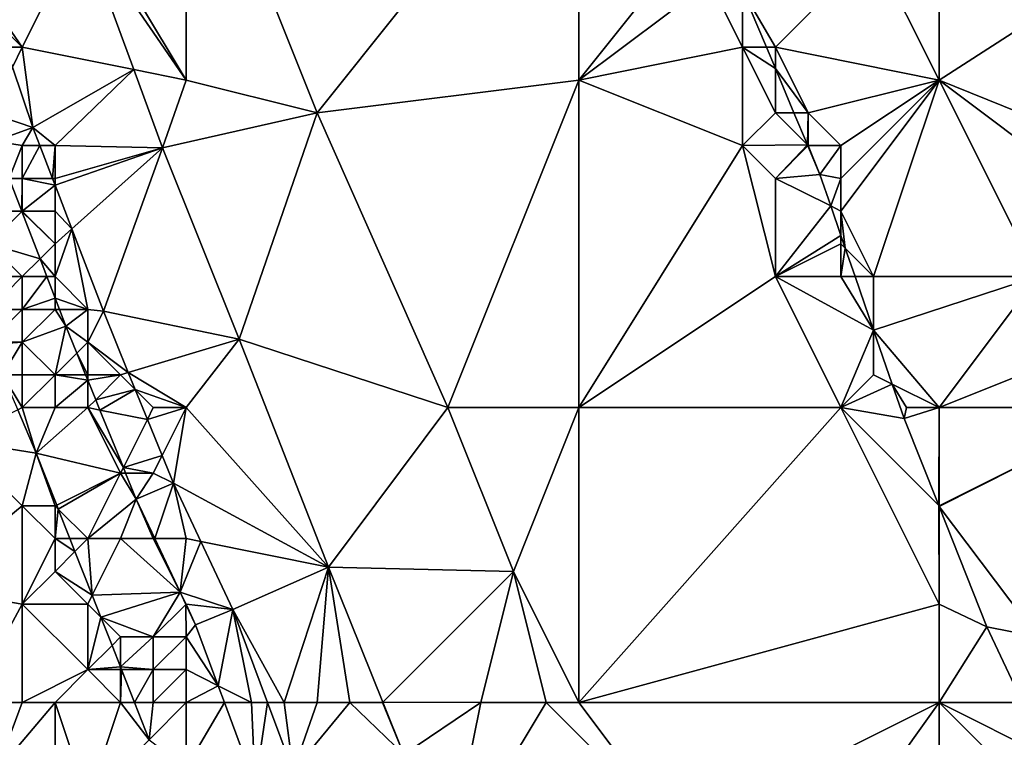
# Model space of a CAD drawing. Units: metres. Extents: x 73750 to 74375, y 351500 to 352000.
# Drawn here: x 74034 to 74064, y 351937 to 351959 of the extents above; entities that cross this region are included whole.
import ezdxf

# ---------------------------------------------------------------- set-up
doc = ezdxf.new("R2010")
doc.units = ezdxf.units.M
doc.layers.add('Terrain', color=15, linetype='Continuous')

msp = doc.modelspace()

# ---------------------------------------------------------------- linework, layer by layer
at = {"layer": 'Terrain'}
for points in [[(74039, 351957, 254.43), (74039, 351966, 254.5), (74036, 351962, 254.35), (74039, 351957, 254.43)], [(74043, 351956, 254.56), (74051, 351966, 254.42), (74039, 351966, 254.5), (74043, 351956, 254.56)], [(74043, 351956, 254.56), (74039, 351966, 254.5), (74039, 351957, 254.43), (74043, 351956, 254.56)], [(74043, 351956, 254.56), (74051, 351957, 254.42), (74051, 351966, 254.42), (74043, 351956, 254.56)], [(74051, 351957, 254.42), (74055, 351962, 254.41), (74051, 351966, 254.42), (74051, 351957, 254.42)], [(74039, 351957, 254.43), (74036, 351962, 254.35), (74035.821, 351961.642, 254.358), (74039, 351957, 254.43)], [(74051, 351957, 254.42), (74055, 351960, 254.45), (74055, 351962, 254.41), (74051, 351957, 254.42)], [(74034, 351958, 254.36), (74035.821, 351961.642, 254.358), (74033, 351959.436, 254.196), (74034, 351958, 254.36)], [(74034, 351958, 254.36), (74037.408, 351957.318, 254.342), (74035.821, 351961.642, 254.358), (74034, 351958, 254.36)], [(74039, 351957, 254.43), (74035.821, 351961.642, 254.358), (74037.408, 351957.318, 254.342), (74039, 351957, 254.43)], [(74057, 351958, 254.22), (74060, 351961, 252.9), (74056, 351959.739, 254.207), (74057, 351958, 254.22)], [(74062, 351957, 252.89), (74060, 351961, 252.9), (74057, 351958, 254.22), (74062, 351957, 252.89)], [(74062, 351957, 252.89), (74062, 351960, 252.49), (74060, 351961, 252.9), (74062, 351957, 252.89)], [(74051, 351957, 254.42), (74056, 351958, 254.39), (74055, 351960, 254.45), (74051, 351957, 254.42)], [(74056, 351958, 254.39), (74056, 351959.739, 254.207), (74055, 351960, 254.45), (74056, 351958, 254.39)], [(74062, 351957, 252.89), (74064.978, 351958.913, 251.692), (74062, 351960, 252.49), (74062, 351957, 252.89)], [(74057, 351958, 254.22), (74056, 351959.739, 254.207), (74056.729, 351958, 254.194), (74057, 351958, 254.22)], [(74056, 351958, 254.39), (74056.729, 351958, 254.194), (74056, 351959.739, 254.207), (74056, 351958, 254.39)], [(74034, 351958, 254.36), (74033, 351959.436, 254.196), (74033.226, 351958.774, 254.196), (74034, 351958, 254.36)], [(74034, 351958, 254.36), (74033.226, 351958.774, 254.196), (74033.49, 351958, 254.196), (74034, 351958, 254.36)], [(74062, 351957, 252.89), (74066.405, 351955.216, 251.706), (74064.978, 351958.913, 251.692), (74062, 351957, 252.89)], [(74034, 351958, 254.36), (74033.49, 351958, 254.196), (74033.697, 351957.394, 254.196), (74034, 351958, 254.36)], [(74034.324, 351955.557, 254.196), (74034, 351958, 254.36), (74033.697, 351957.394, 254.196), (74034.324, 351955.557, 254.196)], [(74034.324, 351955.557, 254.196), (74037.408, 351957.318, 254.342), (74034, 351958, 254.36), (74034.324, 351955.557, 254.196)], [(74056, 351955, 254.42), (74056, 351958, 254.39), (74051, 351957, 254.42), (74056, 351955, 254.42)], [(74056, 351955, 254.42), (74057, 351956, 254.33), (74056, 351958, 254.39), (74056, 351955, 254.42)], [(74057, 351956, 254.33), (74057, 351957.353, 254.189), (74056, 351958, 254.39), (74057, 351956, 254.33)], [(74056, 351958, 254.39), (74057, 351957.353, 254.189), (74056.729, 351958, 254.194), (74056, 351958, 254.39)], [(74057, 351958, 254.22), (74056.729, 351958, 254.194), (74057, 351957.353, 254.189), (74057, 351958, 254.22)], [(74058, 351956, 254.15), (74057, 351958, 254.22), (74057, 351957.353, 254.189), (74058, 351956, 254.15)], [(74058, 351956, 254.15), (74062, 351957, 252.89), (74057, 351958, 254.22), (74058, 351956, 254.15)], [(74034.324, 351955.557, 254.196), (74033.697, 351957.394, 254.196), (74033, 351956, 254.22), (74034.324, 351955.557, 254.196)], [(74034.324, 351955.557, 254.196), (74035, 351955, 254.33), (74037.408, 351957.318, 254.342), (74034.324, 351955.557, 254.196)], [(74038.284, 351954.932, 254.333), (74037.408, 351957.318, 254.342), (74035, 351955, 254.33), (74038.284, 351954.932, 254.333)], [(74038.284, 351954.932, 254.333), (74039, 351957, 254.43), (74037.408, 351957.318, 254.342), (74038.284, 351954.932, 254.333)], [(74058, 351956, 254.15), (74057, 351957.353, 254.189), (74057.567, 351956, 254.178), (74058, 351956, 254.15)], [(74057, 351956, 254.33), (74057.567, 351956, 254.178), (74057, 351957.353, 254.189), (74057, 351956, 254.33)], [(74038.284, 351954.932, 254.333), (74043, 351956, 254.56), (74039, 351957, 254.43), (74038.284, 351954.932, 254.333)], [(74047, 351947, 254.55), (74051, 351957, 254.42), (74043, 351956, 254.56), (74047, 351947, 254.55)], [(74051, 351947, 254.51), (74051, 351957, 254.42), (74047, 351947, 254.55), (74051, 351947, 254.51)], [(74051, 351947, 254.51), (74056, 351955, 254.42), (74051, 351957, 254.42), (74051, 351947, 254.51)], [(74059, 351955, 253.98), (74062, 351957, 252.89), (74058, 351956, 254.15), (74059, 351955, 253.98)], [(74060, 351951, 254.14), (74062, 351957, 252.89), (74059, 351953, 254.16), (74060, 351951, 254.14)], [(74059, 351953, 254.16), (74062, 351957, 252.89), (74059, 351954, 254.07), (74059, 351953, 254.16)], [(74059, 351954, 254.07), (74062, 351957, 252.89), (74059, 351955, 253.98), (74059, 351954, 254.07)], [(74060, 351951, 254.14), (74065, 351951, 252.57), (74062, 351957, 252.89), (74060, 351951, 254.14)], [(74062, 351957, 252.89), (74065, 351951, 252.57), (74066, 351954, 252.09), (74062, 351957, 252.89)], [(74062, 351957, 252.89), (74066, 351954, 252.09), (74066.405, 351955.216, 251.706), (74062, 351957, 252.89)], [(74034.324, 351955.557, 254.196), (74033, 351956, 254.22), (74033.163, 351955.137, 254.196), (74034.324, 351955.557, 254.196)], [(74038.284, 351954.932, 254.333), (74040.623, 351949.086, 254.333), (74043, 351956, 254.56), (74038.284, 351954.932, 254.333)], [(74047, 351947, 254.55), (74043, 351956, 254.56), (74040.623, 351949.086, 254.333), (74047, 351947, 254.55)], [(74056, 351955, 254.42), (74057.976, 351955.024, 254.171), (74057, 351956, 254.33), (74056, 351955, 254.42)], [(74057, 351956, 254.33), (74057.976, 351955.024, 254.171), (74057.567, 351956, 254.178), (74057, 351956, 254.33)], [(74058, 351956, 254.15), (74057.567, 351956, 254.178), (74057.976, 351955.024, 254.171), (74058, 351956, 254.15)], [(74058, 351955, 254.2), (74058, 351956, 254.15), (74057.976, 351955.024, 254.171), (74058, 351955, 254.2)], [(74059, 351955, 253.98), (74058, 351956, 254.15), (74058, 351955, 254.2), (74059, 351955, 253.98)], [(74034.324, 351955.557, 254.196), (74033.163, 351955.137, 254.196), (74034, 351955, 254.33), (74034.324, 351955.557, 254.196)], [(74034.537, 351955, 254.202), (74034.324, 351955.557, 254.196), (74034, 351955, 254.33), (74034.537, 351955, 254.202)], [(74034.537, 351955, 254.202), (74035, 351955, 254.33), (74034.324, 351955.557, 254.196), (74034.537, 351955, 254.202)], [(74034, 351955, 254.33), (74033.163, 351955.137, 254.196), (74033.598, 351954, 254.208), (74034, 351955, 254.33)], [(74034, 351954, 254.24), (74034, 351955, 254.33), (74033.598, 351954, 254.208), (74034, 351954, 254.24)], [(74034.537, 351955, 254.202), (74034, 351955, 254.33), (74034, 351954, 254.24), (74034.537, 351955, 254.202)], [(74034.537, 351955, 254.202), (74034, 351954, 254.24), (74034.92, 351954, 254.213), (74034.537, 351955, 254.202)], [(74034.537, 351955, 254.202), (74034.92, 351954, 254.213), (74035, 351955, 254.33), (74034.537, 351955, 254.202)], [(74034.92, 351954, 254.213), (74035, 351954, 254.3), (74035, 351955, 254.33), (74034.92, 351954, 254.213)], [(74035, 351954, 254.3), (74038.284, 351954.932, 254.333), (74035, 351955, 254.33), (74035, 351954, 254.3)], [(74035, 351953.792, 254.215), (74035.511, 351952.457, 254.23), (74038.284, 351954.932, 254.333), (74035, 351953.792, 254.215)], [(74035, 351953.792, 254.215), (74038.284, 351954.932, 254.333), (74035, 351954, 254.3), (74035, 351953.792, 254.215)], [(74035.511, 351952.457, 254.23), (74036.475, 351949.94, 254.257), (74038.284, 351954.932, 254.333), (74035.511, 351952.457, 254.23)], [(74036.475, 351949.94, 254.257), (74040.623, 351949.086, 254.333), (74038.284, 351954.932, 254.333), (74036.475, 351949.94, 254.257)], [(74051, 351947, 254.51), (74057, 351951, 254.45), (74056, 351955, 254.42), (74051, 351947, 254.51)], [(74057, 351954, 254.36), (74057.976, 351955.024, 254.171), (74056, 351955, 254.42), (74057, 351954, 254.36)], [(74057, 351951, 254.45), (74057, 351954, 254.36), (74056, 351955, 254.42), (74057, 351951, 254.45)], [(74057, 351954, 254.36), (74057.99, 351954.99, 254.171), (74057.976, 351955.024, 254.171), (74057, 351954, 254.36)], [(74057, 351954, 254.36), (74058.357, 351954.115, 254.164), (74057.99, 351954.99, 254.171), (74057, 351954, 254.36)], [(74058, 351955, 254.2), (74057.976, 351955.024, 254.171), (74057.99, 351954.99, 254.171), (74058, 351955, 254.2)], [(74058, 351955, 254.2), (74057.99, 351954.99, 254.171), (74058.357, 351954.115, 254.164), (74058, 351955, 254.2)], [(74059, 351955, 253.98), (74058, 351955, 254.2), (74058.357, 351954.115, 254.164), (74059, 351955, 253.98)], [(74059, 351954, 254.07), (74059, 351955, 253.98), (74058.357, 351954.115, 254.164), (74059, 351954, 254.07)], [(74033, 351953, 253.51), (74033.981, 351953, 254.219), (74033.598, 351954, 254.208), (74033, 351953, 253.51)], [(74034, 351954, 254.24), (74033.598, 351954, 254.208), (74033.981, 351953, 254.219), (74034, 351954, 254.24)], [(74034, 351953, 254.11), (74034, 351954, 254.24), (74033.981, 351953, 254.219), (74034, 351953, 254.11)], [(74034.92, 351954, 254.213), (74034, 351954, 254.24), (74035, 351953.792, 254.215), (74034.92, 351954, 254.213)], [(74035, 351953.792, 254.215), (74034, 351954, 254.24), (74034, 351953, 254.11), (74035, 351953.792, 254.215)], [(74034.92, 351954, 254.213), (74035, 351953.792, 254.215), (74035, 351954, 254.3), (74034.92, 351954, 254.213)], [(74057, 351954, 254.36), (74058.689, 351953.156, 254.181), (74058.357, 351954.115, 254.164), (74057, 351954, 254.36)], [(74057, 351951, 254.45), (74058.689, 351953.156, 254.181), (74057, 351954, 254.36), (74057, 351951, 254.45)], [(74059, 351954, 254.07), (74058.357, 351954.115, 254.164), (74058.689, 351953.156, 254.181), (74059, 351954, 254.07)], [(74059, 351953, 254.16), (74059, 351954, 254.07), (74058.689, 351953.156, 254.181), (74059, 351953, 254.16)], [(74035, 351953.792, 254.215), (74034, 351953, 254.11), (74035, 351953, 254.28), (74035, 351953.792, 254.215)], [(74035, 351953.792, 254.215), (74035, 351953, 254.28), (74035.511, 351952.457, 254.23), (74035, 351953.792, 254.215)], [(74033, 351952, 253.26), (74033.987, 351952.987, 254.219), (74033, 351953, 253.51), (74033, 351952, 253.26)], [(74033, 351953, 253.51), (74033.987, 351952.987, 254.219), (74033.981, 351953, 254.219), (74033, 351953, 253.51)], [(74033, 351952, 253.26), (74034.54, 351951.54, 254.235), (74033.987, 351952.987, 254.219), (74033, 351952, 253.26)], [(74034, 351953, 254.11), (74033.981, 351953, 254.219), (74033.987, 351952.987, 254.219), (74034, 351953, 254.11)], [(74035, 351952, 254.26), (74034, 351953, 254.11), (74033.987, 351952.987, 254.219), (74035, 351952, 254.26)], [(74035, 351952, 254.26), (74033.987, 351952.987, 254.219), (74034.54, 351951.54, 254.235), (74035, 351952, 254.26)], [(74035, 351952, 254.26), (74035, 351953, 254.28), (74034, 351953, 254.11), (74035, 351952, 254.26)], [(74035, 351952, 254.26), (74035.511, 351952.457, 254.23), (74035, 351953, 254.28), (74035, 351952, 254.26)], [(74057, 351951, 254.45), (74059, 351952.256, 254.197), (74058.689, 351953.156, 254.181), (74057, 351951, 254.45)], [(74059, 351953, 254.16), (74058.689, 351953.156, 254.181), (74059, 351952.256, 254.197), (74059, 351953, 254.16)], [(74060, 351951, 254.14), (74059, 351953, 254.16), (74059.135, 351951.865, 254.204), (74060, 351951, 254.14)], [(74059, 351953, 254.16), (74059, 351952.256, 254.197), (74059.135, 351951.865, 254.204), (74059, 351953, 254.16)], [(74036, 351950, 254.34), (74035.511, 351952.457, 254.23), (74035, 351951, 254.19), (74036, 351950, 254.34)], [(74035, 351951, 254.19), (74035.511, 351952.457, 254.23), (74035, 351952, 254.26), (74035, 351951, 254.19)], [(74036, 351950, 254.34), (74036.475, 351949.94, 254.257), (74035.511, 351952.457, 254.23), (74036, 351950, 254.34)], [(74057, 351951, 254.45), (74059, 351952, 254.22), (74059, 351952.256, 254.197), (74057, 351951, 254.45)], [(74059, 351952, 254.22), (74059.135, 351951.865, 254.204), (74059, 351952.256, 254.197), (74059, 351952, 254.22)], [(74034, 351951, 253.63), (74034.54, 351951.54, 254.235), (74033, 351952, 253.26), (74034, 351951, 253.63)], [(74034, 351951, 253.63), (74033, 351952, 253.26), (74033, 351951, 252.97), (74034, 351951, 253.63)], [(74035, 351951, 254.19), (74035, 351952, 254.26), (74034.54, 351951.54, 254.235), (74035, 351951, 254.19)], [(74059, 351951, 254.29), (74059, 351952, 254.22), (74057, 351951, 254.45), (74059, 351951, 254.29)], [(74059, 351951, 254.29), (74059.135, 351951.865, 254.204), (74059, 351952, 254.22), (74059, 351951, 254.29)], [(74059, 351951, 254.29), (74059.435, 351951, 254.22), (74059.135, 351951.865, 254.204), (74059, 351951, 254.29)], [(74060, 351951, 254.14), (74059.135, 351951.865, 254.204), (74059.435, 351951, 254.22), (74060, 351951, 254.14)], [(74034, 351951, 253.63), (74034.748, 351951, 254.241), (74034.54, 351951.54, 254.235), (74034, 351951, 253.63)], [(74035, 351951, 254.19), (74034.54, 351951.54, 254.235), (74034.748, 351951, 254.241), (74035, 351951, 254.19)], [(74034, 351950, 253.31), (74034, 351951, 253.63), (74033, 351950, 252.73), (74034, 351950, 253.31)], [(74033, 351950, 252.73), (74034, 351951, 253.63), (74033, 351951, 252.97), (74033, 351950, 252.73)], [(74034, 351950, 253.31), (74035, 351950.341, 254.248), (74034.748, 351951, 254.241), (74034, 351950, 253.31)], [(74034, 351950, 253.31), (74034.748, 351951, 254.241), (74034, 351951, 253.63), (74034, 351950, 253.31)], [(74035, 351951, 254.19), (74034.748, 351951, 254.241), (74035, 351950.341, 254.248), (74035, 351951, 254.19)], [(74036, 351950, 254.34), (74035, 351951, 254.19), (74035, 351950.341, 254.248), (74036, 351950, 254.34)], [(74051, 351947, 254.51), (74059, 351947, 254.5), (74057, 351951, 254.45), (74051, 351947, 254.51)], [(74059, 351947, 254.5), (74060, 351949.365, 254.249), (74057, 351951, 254.45), (74059, 351947, 254.5)], [(74059, 351951, 254.29), (74057, 351951, 254.45), (74060, 351949.365, 254.249), (74059, 351951, 254.29)], [(74059, 351951, 254.29), (74060, 351949.365, 254.249), (74059.435, 351951, 254.22), (74059, 351951, 254.29)], [(74060, 351951, 254.14), (74059.435, 351951, 254.22), (74060, 351949.365, 254.249), (74060, 351951, 254.14)], [(74062, 351947, 254.13), (74065, 351951, 252.57), (74060, 351949.365, 254.249), (74062, 351947, 254.13)], [(74060, 351951, 254.14), (74060, 351949.365, 254.249), (74065, 351951, 252.57), (74060, 351951, 254.14)], [(74062, 351947, 254.13), (74067, 351949, 252.23), (74065, 351951, 252.57), (74062, 351947, 254.13)], [(74035, 351950, 254.04), (74035, 351950.341, 254.248), (74034, 351950, 253.31), (74035, 351950, 254.04)], [(74036, 351950, 254.34), (74035, 351950.341, 254.248), (74035.131, 351950, 254.251), (74036, 351950, 254.34)], [(74035, 351950, 254.04), (74035.131, 351950, 254.251), (74035, 351950.341, 254.248), (74035, 351950, 254.04)], [(74034, 351949, 253.02), (74034, 351950, 253.31), (74033, 351949, 252.6), (74034, 351949, 253.02)], [(74033, 351949, 252.6), (74034, 351950, 253.31), (74033, 351950, 252.73), (74033, 351949, 252.6)], [(74034, 351949, 253.02), (74035.327, 351949.487, 254.257), (74035, 351950, 254.04), (74034, 351949, 253.02)], [(74034, 351949, 253.02), (74035, 351950, 254.04), (74034, 351950, 253.31), (74034, 351949, 253.02)], [(74035, 351950, 254.04), (74035.327, 351949.487, 254.257), (74035.131, 351950, 254.251), (74035, 351950, 254.04)], [(74036, 351950, 254.34), (74035.131, 351950, 254.251), (74035.327, 351949.487, 254.257), (74036, 351950, 254.34)], [(74036, 351949, 254.33), (74036, 351950, 254.34), (74035.327, 351949.487, 254.257), (74036, 351949, 254.33)], [(74036, 351949, 254.33), (74036.475, 351949.94, 254.257), (74036, 351950, 254.34), (74036, 351949, 254.33)], [(74036, 351949, 254.33), (74037.237, 351948.071, 254.257), (74036.475, 351949.94, 254.257), (74036, 351949, 254.33)], [(74037.237, 351948.071, 254.257), (74040.623, 351949.086, 254.333), (74036.475, 351949.94, 254.257), (74037.237, 351948.071, 254.257)], [(74035, 351948, 253.49), (74035.327, 351949.487, 254.257), (74034, 351949, 253.02), (74035, 351948, 253.49)], [(74035, 351948, 253.49), (74035.663, 351948.663, 254.257), (74035.327, 351949.487, 254.257), (74035, 351948, 253.49)], [(74036, 351949, 254.33), (74035.327, 351949.487, 254.257), (74035.663, 351948.663, 254.257), (74036, 351949, 254.33)], [(74059, 351947, 254.5), (74060, 351948, 254.43), (74060, 351949.365, 254.249), (74059, 351947, 254.5)], [(74062, 351947, 254.13), (74060, 351949.365, 254.249), (74060.571, 351947.714, 254.278), (74062, 351947, 254.13)], [(74060, 351948, 254.43), (74060.571, 351947.714, 254.278), (74060, 351949.365, 254.249), (74060, 351948, 254.43)], [(74039, 351947, 254.33), (74040.623, 351949.086, 254.333), (74037.237, 351948.071, 254.257), (74039, 351947, 254.33)], [(74039, 351947, 254.33), (74043.348, 351942.131, 254.329), (74040.623, 351949.086, 254.333), (74039, 351947, 254.33)], [(74047, 351947, 254.55), (74040.623, 351949.086, 254.333), (74043.348, 351942.131, 254.329), (74047, 351947, 254.55)], [(74034, 351949, 253.02), (74033, 351949, 252.6), (74033, 351948.931, 252.63), (74034, 351949, 253.02)], [(74034, 351949, 253.02), (74033, 351948.931, 252.63), (74033.399, 351948, 252.627), (74034, 351949, 253.02)], [(74034, 351948, 252.83), (74034, 351949, 253.02), (74033.399, 351948, 252.627), (74034, 351948, 252.83)], [(74035, 351948, 253.49), (74034, 351949, 253.02), (74034, 351948, 252.83), (74035, 351948, 253.49)], [(74036, 351948, 254.13), (74036, 351949, 254.33), (74035.663, 351948.663, 254.257), (74036, 351948, 254.13)], [(74037, 351948, 254.31), (74037.237, 351948.071, 254.257), (74036, 351949, 254.33), (74037, 351948, 254.31)], [(74037, 351948, 254.31), (74036, 351949, 254.33), (74036, 351948, 254.13), (74037, 351948, 254.31)], [(74062, 351947, 254.13), (74068, 351947, 252.19), (74067, 351949, 252.23), (74062, 351947, 254.13)], [(74035, 351948, 253.49), (74035.933, 351948, 254.257), (74035.663, 351948.663, 254.257), (74035, 351948, 253.49)], [(74036, 351948, 254.13), (74035.663, 351948.663, 254.257), (74035.933, 351948, 254.257), (74036, 351948, 254.13)], [(74034, 351947, 252.61), (74034, 351948, 252.83), (74033.399, 351948, 252.627), (74034, 351947, 252.61)], [(74034, 351947, 252.61), (74033.399, 351948, 252.627), (74033.858, 351946.929, 252.624), (74034, 351947, 252.61)], [(74035, 351947, 253.21), (74035, 351948, 253.49), (74034, 351947, 252.61), (74035, 351947, 253.21)], [(74034, 351947, 252.61), (74035, 351948, 253.49), (74034, 351948, 252.83), (74034, 351947, 252.61)], [(74035, 351947, 253.21), (74036, 351947.836, 254.257), (74035, 351948, 253.49), (74035, 351947, 253.21)], [(74035, 351948, 253.49), (74036, 351947.836, 254.257), (74035.933, 351948, 254.257), (74035, 351948, 253.49)], [(74036, 351947, 253.85), (74036, 351947.836, 254.257), (74035, 351947, 253.21), (74036, 351947, 253.85)], [(74036, 351948, 254.13), (74035.933, 351948, 254.257), (74036, 351947.836, 254.257), (74036, 351948, 254.13)], [(74037, 351948, 254.31), (74036, 351948, 254.13), (74036, 351947.836, 254.257), (74037, 351948, 254.31)], [(74037, 351948, 254.31), (74036, 351947.836, 254.257), (74036.242, 351947.242, 254.257), (74037, 351948, 254.31)], [(74036, 351947, 253.85), (74036.242, 351947.242, 254.257), (74036, 351947.836, 254.257), (74036, 351947, 253.85)], [(74037, 351948, 254.31), (74036.242, 351947.242, 254.257), (74037.449, 351947.551, 254.257), (74037, 351948, 254.31)], [(74037, 351948, 254.31), (74037.449, 351947.551, 254.257), (74037.237, 351948.071, 254.257), (74037, 351948, 254.31)], [(74039, 351947, 254.33), (74037.237, 351948.071, 254.257), (74037.449, 351947.551, 254.257), (74039, 351947, 254.33)], [(74059, 351947, 254.5), (74060.571, 351947.714, 254.278), (74060, 351948, 254.43), (74059, 351947, 254.5)], [(74037.449, 351947.551, 254.257), (74036.242, 351947.242, 254.257), (74036.371, 351946.927, 254.257), (74037.449, 351947.551, 254.257)], [(74037.449, 351947.551, 254.257), (74036.371, 351946.927, 254.257), (74037.82, 351946.64, 254.257), (74037.449, 351947.551, 254.257)], [(74039, 351947, 254.33), (74037.449, 351947.551, 254.257), (74038, 351947, 254.34), (74039, 351947, 254.33)], [(74038, 351947, 254.34), (74037.449, 351947.551, 254.257), (74037.82, 351946.64, 254.257), (74038, 351947, 254.34)], [(74059, 351947, 254.5), (74060.932, 351946.671, 254.297), (74060.571, 351947.714, 254.278), (74059, 351947, 254.5)], [(74062, 351947, 254.13), (74060.571, 351947.714, 254.278), (74061, 351947, 254.37), (74062, 351947, 254.13)], [(74061, 351947, 254.37), (74060.571, 351947.714, 254.278), (74060.932, 351946.671, 254.297), (74061, 351947, 254.37)], [(74036, 351947, 253.85), (74036.371, 351946.927, 254.257), (74036.242, 351947.242, 254.257), (74036, 351947, 253.85)], [(74033.858, 351946.929, 252.624), (74032, 351946, 253.18), (74034.422, 351945.614, 252.62), (74033.858, 351946.929, 252.624)], [(74034, 351947, 252.61), (74033.858, 351946.929, 252.624), (74034.422, 351945.614, 252.62), (74034, 351947, 252.61)], [(74035, 351947, 253.21), (74034, 351947, 252.61), (74034.422, 351945.614, 252.62), (74035, 351947, 253.21)], [(74036, 351947, 253.85), (74035, 351947, 253.21), (74034.422, 351945.614, 252.62), (74036, 351947, 253.85)], [(74036, 351947, 253.85), (74034.422, 351945.614, 252.62), (74037, 351945, 253.99), (74036, 351947, 253.85)], [(74036, 351947, 253.85), (74037.086, 351945.172, 254.257), (74036.371, 351946.927, 254.257), (74036, 351947, 253.85)], [(74036, 351947, 253.85), (74037, 351945, 253.99), (74037.086, 351945.172, 254.257), (74036, 351947, 253.85)], [(74036.371, 351946.927, 254.257), (74037.086, 351945.172, 254.257), (74037.82, 351946.64, 254.257), (74036.371, 351946.927, 254.257)], [(74039, 351947, 254.33), (74038, 351947, 254.34), (74037.82, 351946.64, 254.257), (74039, 351947, 254.33)], [(74039, 351947, 254.33), (74037.82, 351946.64, 254.257), (74038.269, 351945.538, 254.257), (74039, 351947, 254.33)], [(74039, 351947, 254.33), (74038.269, 351945.538, 254.257), (74038.613, 351944.695, 254.257), (74039, 351947, 254.33)], [(74039, 351947, 254.33), (74038.613, 351944.695, 254.257), (74043.348, 351942.131, 254.329), (74039, 351947, 254.33)], [(74047, 351947, 254.55), (74043.348, 351942.131, 254.329), (74049, 351942, 254.47), (74047, 351947, 254.55)], [(74051, 351947, 254.51), (74047, 351947, 254.55), (74049, 351942, 254.47), (74051, 351947, 254.51)], [(74051, 351947, 254.51), (74049, 351942, 254.47), (74051, 351938, 254.59), (74051, 351947, 254.51)], [(74051, 351947, 254.51), (74051, 351938, 254.59), (74059, 351947, 254.5), (74051, 351947, 254.51)], [(74059, 351947, 254.5), (74051, 351938, 254.59), (74062, 351941, 254.51), (74059, 351947, 254.5)], [(74059, 351947, 254.5), (74062, 351941, 254.51), (74061.989, 351944.011, 254.3), (74059, 351947, 254.5)], [(74059, 351947, 254.5), (74061.989, 351944.011, 254.3), (74060.932, 351946.671, 254.297), (74059, 351947, 254.5)], [(74062, 351947, 254.13), (74060.932, 351946.671, 254.297), (74061.989, 351944.011, 254.3), (74062, 351947, 254.13)], [(74062, 351947, 254.13), (74061, 351947, 254.37), (74060.932, 351946.671, 254.297), (74062, 351947, 254.13)], [(74062, 351947, 254.13), (74061.989, 351944.011, 254.3), (74062, 351944, 254.43), (74062, 351947, 254.13)], [(74062, 351944, 254.43), (74062, 351943.983, 254.3), (74068, 351947, 252.19), (74062, 351944, 254.43)], [(74062, 351943.983, 254.3), (74065, 351940, 254.07), (74068, 351947, 252.19), (74062, 351943.983, 254.3)], [(74062, 351947, 254.13), (74062, 351944, 254.43), (74068, 351947, 252.19), (74062, 351947, 254.13)], [(74037.82, 351946.64, 254.257), (74037.086, 351945.172, 254.257), (74038.269, 351945.538, 254.257), (74037.82, 351946.64, 254.257)], [(74034, 351944, 252.69), (74032, 351946, 253.18), (74030.979, 351941.518, 253.044), (74034, 351944, 252.69)], [(74034, 351944, 252.69), (74034.422, 351945.614, 252.62), (74032, 351946, 253.18), (74034, 351944, 252.69)], [(74035, 351944, 252.64), (74034.422, 351945.614, 252.62), (74034, 351944, 252.69), (74035, 351944, 252.64)], [(74035.049, 351944.025, 252.63), (74034.422, 351945.614, 252.62), (74035, 351944, 252.64), (74035.049, 351944.025, 252.63)], [(74035.049, 351944.025, 252.63), (74037, 351945, 253.99), (74034.422, 351945.614, 252.62), (74035.049, 351944.025, 252.63)], [(74038, 351945, 254.33), (74038.269, 351945.538, 254.257), (74037.086, 351945.172, 254.257), (74038, 351945, 254.33)], [(74038, 351945, 254.33), (74038.613, 351944.695, 254.257), (74038.269, 351945.538, 254.257), (74038, 351945, 254.33)], [(74037, 351945, 253.99), (74037.156, 351945, 254.257), (74037.086, 351945.172, 254.257), (74037, 351945, 253.99)], [(74038, 351945, 254.33), (74037.086, 351945.172, 254.257), (74037.156, 351945, 254.257), (74038, 351945, 254.33)], [(74035.049, 351944.025, 252.63), (74035.098, 351943.902, 252.631), (74037, 351945, 253.99), (74035.049, 351944.025, 252.63)], [(74036, 351943, 252.87), (74037, 351945, 253.99), (74035.098, 351943.902, 252.631), (74036, 351943, 252.87)], [(74036, 351943, 252.87), (74037.481, 351944.203, 254.257), (74037, 351945, 253.99), (74036, 351943, 252.87)], [(74037, 351945, 253.99), (74037.481, 351944.203, 254.257), (74037.156, 351945, 254.257), (74037, 351945, 253.99)], [(74038, 351945, 254.33), (74037.156, 351945, 254.257), (74037.481, 351944.203, 254.257), (74038, 351945, 254.33)], [(74038, 351945, 254.33), (74037.481, 351944.203, 254.257), (74038.613, 351944.695, 254.257), (74038, 351945, 254.33)], [(74038.613, 351944.695, 254.257), (74037.481, 351944.203, 254.257), (74038.048, 351943, 254.257), (74038.613, 351944.695, 254.257)], [(74039, 351943, 254.36), (74038.613, 351944.695, 254.257), (74038.048, 351943, 254.257), (74039, 351943, 254.36)], [(74039, 351943, 254.36), (74039.454, 351942.909, 254.257), (74038.613, 351944.695, 254.257), (74039, 351943, 254.36)], [(74039.454, 351942.909, 254.257), (74043.348, 351942.131, 254.329), (74038.613, 351944.695, 254.257), (74039.454, 351942.909, 254.257)], [(74034, 351941, 253.17), (74034, 351944, 252.69), (74030.979, 351941.518, 253.044), (74034, 351941, 253.17)], [(74034, 351941, 253.17), (74035, 351943, 252.63), (74034, 351944, 252.69), (74034, 351941, 253.17)], [(74035, 351943, 252.63), (74035, 351944, 252.64), (74034, 351944, 252.69), (74035, 351943, 252.63)], [(74035.049, 351944.025, 252.63), (74035, 351944, 252.64), (74035.098, 351943.902, 252.631), (74035.049, 351944.025, 252.63)], [(74035, 351943, 252.63), (74035.098, 351943.902, 252.631), (74035, 351944, 252.64), (74035, 351943, 252.63)], [(74037, 351943, 253.49), (74037.481, 351944.203, 254.257), (74036, 351943, 252.87), (74037, 351943, 253.49)], [(74038, 351943, 254.1), (74037.481, 351944.203, 254.257), (74037, 351943, 253.49), (74038, 351943, 254.1)], [(74038, 351943, 254.1), (74038.048, 351943, 254.257), (74037.481, 351944.203, 254.257), (74038, 351943, 254.1)], [(74062, 351941, 254.51), (74062, 351943.983, 254.3), (74061.989, 351944.011, 254.3), (74062, 351941, 254.51)], [(74062, 351944, 254.43), (74061.989, 351944.011, 254.3), (74062, 351943.983, 254.3), (74062, 351944, 254.43)], [(74062, 351941, 254.51), (74063.459, 351940.31, 254.305), (74062, 351943.983, 254.3), (74062, 351941, 254.51)], [(74062, 351943.983, 254.3), (74063.459, 351940.31, 254.305), (74065, 351940, 254.07), (74062, 351943.983, 254.3)], [(74035, 351943, 252.63), (74035.454, 351943, 252.637), (74035.098, 351943.902, 252.631), (74035, 351943, 252.63)], [(74036, 351943, 252.87), (74035.098, 351943.902, 252.631), (74035.454, 351943, 252.637), (74036, 351943, 252.87)], [(74034, 351941, 253.17), (74035, 351942, 252.77), (74035, 351943, 252.63), (74034, 351941, 253.17)], [(74035, 351942, 252.77), (74035.608, 351942.608, 252.639), (74035, 351943, 252.63), (74035, 351942, 252.77)], [(74035, 351943, 252.63), (74035.608, 351942.608, 252.639), (74035.454, 351943, 252.637), (74035, 351943, 252.63)], [(74036, 351943, 252.87), (74035.454, 351943, 252.637), (74035.608, 351942.608, 252.639), (74036, 351943, 252.87)], [(74036, 351943, 252.87), (74035.608, 351942.608, 252.639), (74036.136, 351941.272, 252.648), (74036, 351943, 252.87)], [(74037, 351943, 253.49), (74036, 351943, 252.87), (74036.136, 351941.272, 252.648), (74037, 351943, 253.49)], [(74037, 351943, 253.49), (74036.136, 351941.272, 252.648), (74038.818, 351941.364, 254.257), (74037, 351943, 253.49)], [(74038, 351943, 254.1), (74037, 351943, 253.49), (74038.818, 351941.364, 254.257), (74038, 351943, 254.1)], [(74038, 351943, 254.1), (74038.818, 351941.364, 254.257), (74038.048, 351943, 254.257), (74038, 351943, 254.1)], [(74039, 351943, 254.36), (74038.048, 351943, 254.257), (74038.818, 351941.364, 254.257), (74039, 351943, 254.36)], [(74039, 351943, 254.36), (74038.818, 351941.364, 254.257), (74039.454, 351942.909, 254.257), (74039, 351943, 254.36)], [(74039.454, 351942.909, 254.257), (74038.818, 351941.364, 254.257), (74040.428, 351940.84, 254.257), (74039.454, 351942.909, 254.257)], [(74039.454, 351942.909, 254.257), (74040.428, 351940.84, 254.257), (74043.348, 351942.131, 254.329), (74039.454, 351942.909, 254.257)], [(74035, 351942, 252.77), (74036.136, 351941.272, 252.648), (74035.608, 351942.608, 252.639), (74035, 351942, 252.77)], [(74042, 351938, 254.44), (74043.348, 351942.131, 254.329), (74040.428, 351940.84, 254.257), (74042, 351938, 254.44)], [(74043, 351938, 254.43), (74043.348, 351942.131, 254.329), (74042, 351938, 254.44), (74043, 351938, 254.43)], [(74044, 351938, 254.38), (74043.348, 351942.131, 254.329), (74043, 351938, 254.43), (74044, 351938, 254.38)], [(74044, 351938, 254.38), (74045.009, 351938.009, 254.326), (74043.348, 351942.131, 254.329), (74044, 351938, 254.38)], [(74049, 351942, 254.47), (74043.348, 351942.131, 254.329), (74045.009, 351938.009, 254.326), (74049, 351942, 254.47)], [(74036, 351941, 252.66), (74035, 351942, 252.77), (74034, 351941, 253.17), (74036, 351941, 252.66)], [(74036, 351941, 252.66), (74036.136, 351941.272, 252.648), (74035, 351942, 252.77), (74036, 351941, 252.66)], [(74048, 351938, 254.56), (74049, 351942, 254.47), (74045.009, 351938.009, 254.326), (74048, 351938, 254.56)], [(74050, 351938, 254.62), (74049, 351942, 254.47), (74048, 351938, 254.56), (74050, 351938, 254.62)], [(74051, 351938, 254.59), (74049, 351942, 254.47), (74050, 351938, 254.62), (74051, 351938, 254.59)], [(74034, 351941, 253.17), (74030.979, 351941.518, 253.044), (74032.364, 351938, 253.044), (74034, 351941, 253.17)], [(74036, 351941, 252.66), (74036.402, 351940.598, 252.652), (74036.136, 351941.272, 252.648), (74036, 351941, 252.66)], [(74036.136, 351941.272, 252.648), (74036.402, 351940.598, 252.652), (74038.818, 351941.364, 254.257), (74036.136, 351941.272, 252.648)], [(74038, 351940, 253.34), (74038.818, 351941.364, 254.257), (74036.402, 351940.598, 252.652), (74038, 351940, 253.34)], [(74038, 351940, 253.34), (74038.993, 351940.993, 254.257), (74038.818, 351941.364, 254.257), (74038, 351940, 253.34)], [(74039, 351941, 254.16), (74040.428, 351940.84, 254.257), (74038.818, 351941.364, 254.257), (74039, 351941, 254.16)], [(74039, 351941, 254.16), (74038.818, 351941.364, 254.257), (74038.993, 351940.993, 254.257), (74039, 351941, 254.16)], [(74034, 351938, 253.23), (74034, 351941, 253.17), (74032.364, 351938, 253.044), (74034, 351938, 253.23)], [(74034, 351938, 253.23), (74036, 351939, 252.81), (74034, 351941, 253.17), (74034, 351938, 253.23)], [(74036, 351939, 252.81), (74036, 351941, 252.66), (74034, 351941, 253.17), (74036, 351939, 252.81)], [(74036, 351939, 252.81), (74036.402, 351940.598, 252.652), (74036, 351941, 252.66), (74036, 351939, 252.81)], [(74039, 351940, 253.93), (74038.993, 351940.993, 254.257), (74038, 351940, 253.34), (74039, 351940, 253.93)], [(74039, 351941, 254.16), (74038.993, 351940.993, 254.257), (74039.288, 351940.366, 254.257), (74039, 351941, 254.16)], [(74039, 351940, 253.93), (74039.288, 351940.366, 254.257), (74038.993, 351940.993, 254.257), (74039, 351940, 253.93)], [(74039, 351941, 254.16), (74039.288, 351940.366, 254.257), (74040.428, 351940.84, 254.257), (74039, 351941, 254.16)], [(74051, 351938, 254.59), (74062, 351938, 254.48), (74062, 351941, 254.51), (74051, 351938, 254.59)], [(74062, 351938, 254.48), (74063.459, 351940.31, 254.305), (74062, 351941, 254.51), (74062, 351938, 254.48)], [(74036, 351939, 252.81), (74036.74, 351939.74, 252.658), (74036.402, 351940.598, 252.652), (74036, 351939, 252.81)], [(74038, 351940, 253.34), (74036.402, 351940.598, 252.652), (74037, 351940, 252.9), (74038, 351940, 253.34)], [(74037, 351940, 252.9), (74036.402, 351940.598, 252.652), (74036.74, 351939.74, 252.658), (74037, 351940, 252.9)], [(74039.288, 351940.366, 254.257), (74039.979, 351938.51, 254.257), (74040.428, 351940.84, 254.257), (74039.288, 351940.366, 254.257)], [(74041, 351938, 254.29), (74040.428, 351940.84, 254.257), (74039.979, 351938.51, 254.257), (74041, 351938, 254.29)], [(74042, 351938, 254.44), (74040.428, 351940.84, 254.257), (74041.486, 351938, 254.257), (74042, 351938, 254.44)], [(74041, 351938, 254.29), (74041.486, 351938, 254.257), (74040.428, 351940.84, 254.257), (74041, 351938, 254.29)], [(74039, 351940, 253.93), (74039.979, 351938.51, 254.257), (74039.288, 351940.366, 254.257), (74039, 351940, 253.93)], [(74062, 351938, 254.48), (74064.549, 351938, 254.311), (74063.459, 351940.31, 254.305), (74062, 351938, 254.48)], [(74065, 351940, 254.07), (74063.459, 351940.31, 254.305), (74064.549, 351938, 254.311), (74065, 351940, 254.07)], [(74037, 351940, 252.9), (74036.74, 351939.74, 252.658), (74037, 351939.082, 252.662), (74037, 351940, 252.9)], [(74038, 351939, 253.15), (74038, 351940, 253.34), (74037, 351939.082, 252.662), (74038, 351939, 253.15)], [(74038, 351940, 253.34), (74037, 351940, 252.9), (74037, 351939.082, 252.662), (74038, 351940, 253.34)], [(74039, 351939, 253.66), (74039, 351940, 253.93), (74038, 351939, 253.15), (74039, 351939, 253.66)], [(74038, 351939, 253.15), (74039, 351940, 253.93), (74038, 351940, 253.34), (74038, 351939, 253.15)], [(74039, 351939, 253.66), (74039.979, 351938.51, 254.257), (74039, 351940, 253.93), (74039, 351939, 253.66)], [(74036, 351939, 252.81), (74037, 351939.082, 252.662), (74036.74, 351939.74, 252.658), (74036, 351939, 252.81)], [(74035, 351938, 253.09), (74036, 351939, 252.81), (74034, 351938, 253.23), (74035, 351938, 253.09)], [(74037, 351938, 252.8), (74036, 351939, 252.81), (74035, 351938, 253.09), (74037, 351938, 252.8)], [(74037, 351939, 252.83), (74037, 351939.082, 252.662), (74036, 351939, 252.81), (74037, 351939, 252.83)], [(74037, 351938, 252.8), (74037, 351939, 252.83), (74036, 351939, 252.81), (74037, 351938, 252.8)], [(74038, 351939, 253.15), (74037, 351939.082, 252.662), (74037.033, 351939, 252.662), (74038, 351939, 253.15)], [(74037, 351939, 252.83), (74037.033, 351939, 252.662), (74037, 351939.082, 252.662), (74037, 351939, 252.83)], [(74037, 351938, 252.8), (74037.033, 351939, 252.662), (74037, 351939, 252.83), (74037, 351938, 252.8)], [(74037, 351938, 252.8), (74037.427, 351938, 252.669), (74037.033, 351939, 252.662), (74037, 351938, 252.8)], [(74038, 351939, 253.15), (74037.033, 351939, 252.662), (74037.427, 351938, 252.669), (74038, 351939, 253.15)], [(74038, 351938, 253), (74038, 351939, 253.15), (74037.427, 351938, 252.669), (74038, 351938, 253)], [(74039, 351938, 253.44), (74039, 351939, 253.66), (74038, 351938, 253), (74039, 351938, 253.44)], [(74038, 351938, 253), (74039, 351939, 253.66), (74038, 351939, 253.15), (74038, 351938, 253)], [(74039, 351938, 253.44), (74039.979, 351938.51, 254.257), (74039, 351939, 253.66), (74039, 351938, 253.44)], [(74039, 351938, 253.44), (74040.17, 351938, 254.257), (74039.979, 351938.51, 254.257), (74039, 351938, 253.44)], [(74041, 351938, 254.29), (74039.979, 351938.51, 254.257), (74040.17, 351938, 254.257), (74041, 351938, 254.29)], [(74034, 351938, 253.23), (74032.364, 351938, 253.044), (74033.199, 351935.879, 253.044), (74034, 351938, 253.23)], [(74035, 351938, 253.09), (74034, 351938, 253.23), (74033.199, 351935.879, 253.044), (74035, 351938, 253.09)], [(74035, 351938, 253.09), (74033.199, 351935.879, 253.044), (74035, 351935, 253.27), (74035, 351938, 253.09)], [(74037, 351938, 252.8), (74035, 351938, 253.09), (74036, 351935, 253.15), (74037, 351938, 252.8)], [(74035, 351938, 253.09), (74035, 351935, 253.27), (74036, 351935, 253.15), (74035, 351938, 253.09)], [(74037, 351938, 252.8), (74036, 351935, 253.15), (74037.878, 351936.858, 252.676), (74037, 351938, 252.8)], [(74037, 351938, 252.8), (74037.878, 351936.858, 252.676), (74037.427, 351938, 252.669), (74037, 351938, 252.8)], [(74038, 351938, 253), (74037.427, 351938, 252.669), (74037.878, 351936.858, 252.676), (74038, 351938, 253)], [(74039, 351938, 253.44), (74038, 351938, 253), (74037.878, 351936.858, 252.676), (74039, 351938, 253.44)], [(74039, 351938, 253.44), (74037.878, 351936.858, 252.676), (74039, 351936, 253.04), (74039, 351938, 253.44)], [(74039, 351938, 253.44), (74039, 351936, 253.04), (74040.17, 351938, 254.257), (74039, 351938, 253.44)], [(74040.17, 351938, 254.257), (74039, 351936, 253.04), (74041.114, 351935.465, 254.257), (74040.17, 351938, 254.257)], [(74041, 351938, 254.29), (74040.17, 351938, 254.257), (74041.114, 351935.465, 254.257), (74041, 351938, 254.29)], [(74041, 351938, 254.29), (74041.114, 351935.465, 254.257), (74041.486, 351938, 254.257), (74041, 351938, 254.29)], [(74041.486, 351938, 254.257), (74041.114, 351935.465, 254.257), (74042.268, 351935.903, 254.257), (74041.486, 351938, 254.257)], [(74042, 351938, 254.44), (74041.486, 351938, 254.257), (74042.268, 351935.903, 254.257), (74042, 351938, 254.44)], [(74043, 351938, 254.43), (74042, 351938, 254.44), (74042.268, 351935.903, 254.257), (74043, 351938, 254.43)], [(74044, 351938, 254.38), (74043, 351938, 254.43), (74042.268, 351935.903, 254.257), (74044, 351938, 254.38)], [(74044, 351938, 254.38), (74042.268, 351935.903, 254.257), (74045.652, 351936.411, 254.325), (74044, 351938, 254.38)], [(74045, 351938, 254.37), (74045.009, 351938.009, 254.326), (74044, 351938, 254.38), (74045, 351938, 254.37)], [(74045, 351938, 254.37), (74044, 351938, 254.38), (74045.652, 351936.411, 254.325), (74045, 351938, 254.37)], [(74045, 351938, 254.37), (74045.652, 351936.411, 254.325), (74045.009, 351938.009, 254.326), (74045, 351938, 254.37)], [(74048, 351938, 254.56), (74045.009, 351938.009, 254.326), (74045.652, 351936.411, 254.325), (74048, 351938, 254.56)], [(74048, 351938, 254.56), (74045.652, 351936.411, 254.325), (74047, 351933, 254.36), (74048, 351938, 254.56)], [(74050, 351938, 254.62), (74048, 351938, 254.56), (74047, 351933, 254.36), (74050, 351938, 254.62)], [(74050, 351938, 254.62), (74047, 351933, 254.36), (74054, 351934, 254.42), (74050, 351938, 254.62)], [(74051, 351938, 254.59), (74050, 351938, 254.62), (74054, 351934, 254.42), (74051, 351938, 254.59)], [(74051, 351938, 254.59), (74054, 351934, 254.42), (74062, 351938, 254.48), (74051, 351938, 254.59)], [(74062, 351938, 254.48), (74054, 351934, 254.42), (74057, 351931, 254.44), (74062, 351938, 254.48)], [(74062, 351938, 254.48), (74057, 351931, 254.44), (74062, 351929, 254.46), (74062, 351938, 254.48)], [(74062, 351938, 254.48), (74062, 351929, 254.46), (74066, 351934, 254.62), (74062, 351938, 254.48)], [(74062, 351938, 254.48), (74066, 351934, 254.62), (74065.335, 351936.332, 254.315), (74062, 351938, 254.48)], [(74062, 351938, 254.48), (74065.335, 351936.332, 254.315), (74064.549, 351938, 254.311), (74062, 351938, 254.48)]]:
    msp.add_3dface(points, dxfattribs=at)

doc.saveas('drawing.dxf')
